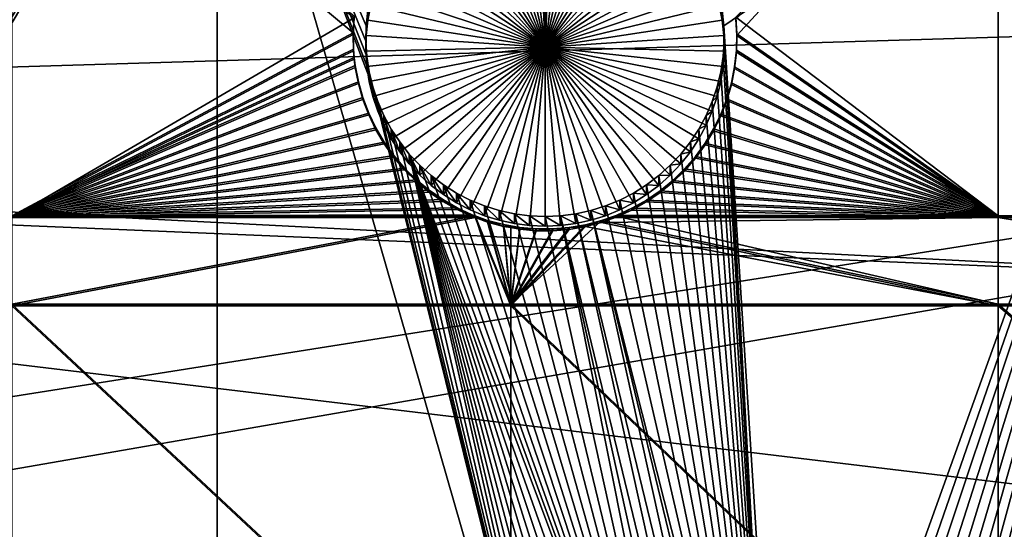
# Model space of a CAD drawing. Extents: x -226 to 75, y -680 to 2.
# Drawn here: x -188 to -168, y -550 to -540 of the extents above; entities that cross this region are included whole.
import ezdxf

# ---------------------------------------------------------------- set-up
doc = ezdxf.new("R2010")
doc.units = 0
for name, color, linetype in [('L3', 7, 'CONTINUOUS'), ('L4', 7, 'CONTINUOUS'), ('L5', 7, 'CONTINUOUS')]:
    doc.layers.add(name, color=color, linetype=linetype)

msp = doc.modelspace()

# ---------------------------------------------------------------- linework, layer by layer
at = {"layer": 'L3', "color": 250}
for points in [[(-222.6368, -542.4952, 1023.828), (-223.1996, -529.9359, 1023.389), (-75, -529.5956, 1023.377)], [(-222.6368, -542.4952, 1023.828), (-75, -529.5956, 1023.377), (-221.0104, -554.9616, 1024.263)], [(-75, -529.5956, 1023.377), (-218.3318, -567.2452, 1024.692), (-221.0104, -554.9616, 1024.263)], [(-75, -529.5956, 1023.377), (-214.6206, -579.2575, 1025.112), (-218.3318, -567.2452, 1024.692)], [(-209.9034, -590.9121, 1025.519), (-214.6206, -579.2575, 1025.112), (-75, -529.5956, 1023.377)], [(-75, -529.5956, 1023.377), (-204.2143, -602.1249, 1025.91), (-209.9034, -590.9121, 1025.519)], [(-75, -529.5956, 1023.377), (-197.5941, -612.815, 1026.284), (-204.2143, -602.1249, 1025.91)], [(-190.0907, -622.9056, 1026.636), (-197.5941, -612.815, 1026.284), (-75, -529.5956, 1023.377)], [(-75, -529.5956, 1023.377), (-181.758, -632.3239, 1026.965), (-190.0907, -622.9056, 1026.636)], [(-75, -529.5956, 1023.377), (-172.6561, -641.002, 1027.268), (-181.758, -632.3239, 1026.965)], [(-162.8506, -648.8774, 1027.543), (-172.6561, -641.002, 1027.268), (-75, -529.5956, 1023.377)], [(-223.1222, -534.288, 1026.543), (-161.2485, -540.5346, 1029.463), (-223.1358, -529.831, 1026.387)], [(-223.1358, -529.831, 1026.387), (-161.2485, -540.5346, 1029.463), (-161.7539, -535.4567, 1029.286)], [(-222.6368, -542.3905, 1026.826), (-161.2485, -540.5346, 1029.463), (-223.1222, -534.288, 1026.543)], [(-222.6368, -542.3905, 1026.826), (-160.4457, -545.574, 1029.639), (-161.2485, -540.5346, 1029.463)], [(-222.5852, -542.9674, 1026.846), (-160.4457, -545.574, 1029.639), (-222.6368, -542.3905, 1026.826)], [(-221.5395, -551.6004, 1027.148), (-159.3485, -550.5577, 1029.813), (-222.5852, -542.9674, 1026.846)], [(-222.5852, -542.9674, 1026.846), (-159.3485, -550.5577, 1029.813), (-160.4457, -545.574, 1029.639)]]:
    msp.add_3dface(points, dxfattribs=at)
at = {"layer": 'L4', "color": 250}
for points in [[(-75, -529.9097, 1014.383), (-206.5931, -540.26, 1014.744), (-205.3749, -550.5465, 1015.103)], [(-205.3749, -550.5465, 1015.103), (-203.3528, -560.7057, 1015.458), (-75, -529.9097, 1014.383)], [(-75, -529.9097, 1014.383), (-203.3528, -560.7057, 1015.458), (-200.5395, -570.6751, 1015.806)], [(-75, -529.9097, 1014.383), (-200.5395, -570.6751, 1015.806), (-196.9521, -580.3931, 1016.146)], [(-196.9521, -580.3931, 1016.146), (-192.6129, -589.7999, 1016.474), (-75, -529.9097, 1014.383)], [(-75, -529.9097, 1014.383), (-192.6129, -589.7999, 1016.474), (-187.5485, -598.8375, 1016.79)], [(-75, -529.9097, 1014.383), (-187.5485, -598.8375, 1016.79), (-181.7902, -607.4501, 1017.091)], [(-181.7902, -607.4501, 1017.091), (-175.3736, -615.5846, 1017.375), (-75, -529.9097, 1014.383)], [(-75, -529.9097, 1014.383), (-175.3736, -615.5846, 1017.375), (-168.3381, -623.1909, 1017.64)], [(-195.9953, -548.8957, 1012.544), (-196.2308, -533.7446, 1012.015), (-183.8445, -533.7446, 1012.015)], [(-183.8445, -533.7446, 1012.015), (-195.7627, -549.0869, 1012.551), (-195.9953, -548.8957, 1012.544)], [(-183.8445, -533.7446, 1012.015), (-195.5475, -549.2975, 1012.558), (-195.7627, -549.0869, 1012.551)], [(-195.3512, -549.5257, 1012.566), (-195.5475, -549.2975, 1012.558), (-183.8445, -533.7446, 1012.015)], [(-183.8445, -533.7446, 1012.015), (-195.1752, -549.7699, 1012.575), (-195.3512, -549.5257, 1012.566)], [(-183.8445, -533.7446, 1012.015), (-195.0209, -550.0284, 1012.584), (-195.1752, -549.7699, 1012.575)], [(-194.8894, -550.2992, 1012.593), (-195.0209, -550.0284, 1012.584), (-183.8445, -533.7446, 1012.015)], [(-183.8445, -533.7446, 1012.015), (-194.7817, -550.5803, 1012.603), (-194.8894, -550.2992, 1012.593)], [(-183.8445, -533.7446, 1012.015), (-194.6986, -550.8695, 1012.613), (-194.7817, -550.5803, 1012.603)], [(-194.6406, -551.1649, 1012.624), (-194.6986, -550.8695, 1012.613), (-183.8445, -533.7446, 1012.015)], [(-183.8445, -533.7446, 1012.015), (-194.6083, -551.4641, 1012.634), (-194.6406, -551.1649, 1012.624)], [(-183.8445, -533.7446, 1012.015), (-194.6018, -551.765, 1012.645), (-194.6083, -551.4641, 1012.634)], [(-183.8445, -565.4112, 1013.121), (-194.6018, -551.765, 1012.645), (-183.8445, -533.7446, 1012.015)], [(-183.8445, -533.7446, 1012.015), (-180.8961, -540.2319, 1012.242), (-180.9285, -540.5312, 1012.252)], [(-180.9285, -540.5312, 1012.252), (-180.935, -540.832, 1012.263), (-183.8445, -533.7446, 1012.015)], [(-183.8445, -533.7446, 1012.015), (-180.935, -540.832, 1012.263), (-180.9155, -541.1324, 1012.273)], [(-183.8445, -533.7446, 1012.015), (-180.9155, -541.1324, 1012.273), (-180.8703, -541.43, 1012.284)], [(-180.8703, -541.43, 1012.284), (-180.7997, -541.7225, 1012.294), (-183.8445, -533.7446, 1012.015)], [(-183.8445, -533.7446, 1012.015), (-180.7997, -541.7225, 1012.294), (-176.1704, -560.4157, 1012.947)], [(-183.8445, -533.7446, 1012.015), (-176.1704, -560.4157, 1012.947), (-183.8445, -565.4112, 1013.121)], [(-173.943, -540.5312, 1012.252), (-173.9754, -540.2319, 1012.242), (-163.9781, -533.7446, 1012.015)], [(-172.8082, -558.3116, 1012.873), (-173.943, -540.5312, 1012.252), (-163.9781, -533.7446, 1012.015)], [(-172.8082, -558.3116, 1012.873), (-163.9781, -533.7446, 1012.015), (-172.5082, -558.3376, 1012.874)], [(-172.5082, -558.3376, 1012.874), (-163.9781, -533.7446, 1012.015), (-172.2115, -558.3891, 1012.876)], [(-163.9781, -533.7446, 1012.015), (-171.9203, -558.466, 1012.879), (-172.2115, -558.3891, 1012.876)], [(-163.9781, -533.7446, 1012.015), (-171.6368, -558.5675, 1012.882), (-171.9203, -558.466, 1012.879)], [(-171.3631, -558.6931, 1012.886), (-171.6368, -558.5675, 1012.882), (-163.9781, -533.7446, 1012.015)], [(-163.9781, -533.7446, 1012.015), (-171.1013, -558.8417, 1012.892), (-171.3631, -558.6931, 1012.886)], [(-163.9781, -533.7446, 1012.015), (-170.8531, -559.0123, 1012.898), (-171.1013, -558.8417, 1012.892)], [(-170.6206, -559.2035, 1012.904), (-170.8531, -559.0123, 1012.898), (-163.9781, -533.7446, 1012.015)], [(-163.9781, -533.7446, 1012.015), (-170.4054, -559.414, 1012.912), (-170.6206, -559.2035, 1012.904)], [(-163.9781, -533.7446, 1012.015), (-170.2091, -559.6423, 1012.92), (-170.4054, -559.414, 1012.912)], [(-170.0331, -559.8865, 1012.928), (-170.2091, -559.6423, 1012.92), (-163.9781, -533.7446, 1012.015)], [(-163.9781, -533.7446, 1012.015), (-169.8788, -560.145, 1012.937), (-170.0331, -559.8865, 1012.928)], [(-163.9781, -533.7446, 1012.015), (-169.7473, -560.4157, 1012.947), (-169.8788, -560.145, 1012.937)], [(-169.6396, -560.6968, 1012.956), (-169.7473, -560.4157, 1012.947), (-163.9781, -533.7446, 1012.015)], [(-163.9781, -565.4112, 1013.121), (-169.6396, -560.6968, 1012.956), (-163.9781, -533.7446, 1012.015)], [(-177.4358, -540.9487, 1006.763), (-178.1831, -537.5316, 1006.644), (-177.8864, -537.48, 1006.642)], [(-177.4358, -540.9487, 1006.763), (-177.8864, -537.48, 1006.642), (-177.5863, -537.4541, 1006.641)], [(-177.4358, -537.4509, 1006.641), (-177.4358, -540.9487, 1006.763), (-177.5863, -537.4541, 1006.641)], [(-177.4358, -537.4509, 1006.641), (-177.2852, -537.4541, 1006.641), (-177.4358, -540.9487, 1006.763)], [(-177.2852, -537.4541, 1006.641), (-176.9851, -537.48, 1006.642), (-177.4358, -540.9487, 1006.763)], [(-177.4358, -540.9487, 1006.763), (-176.9851, -537.48, 1006.642), (-176.6884, -537.5316, 1006.644)], [(-177.4358, -540.9487, 1006.763), (-178.7577, -537.71, 1006.65), (-178.4742, -537.6084, 1006.647)], [(-178.4742, -537.6084, 1006.647), (-178.1831, -537.5316, 1006.644), (-177.4358, -540.9487, 1006.763)], [(-177.4358, -540.9487, 1006.763), (-176.6884, -537.5316, 1006.644), (-176.3973, -537.6084, 1006.647)], [(-176.3973, -537.6084, 1006.647), (-176.1138, -537.71, 1006.65), (-177.4358, -540.9487, 1006.763)], [(-179.2933, -537.9842, 1006.66), (-179.0314, -537.8355, 1006.655), (-177.4358, -540.9487, 1006.763)], [(-177.4358, -540.9487, 1006.763), (-179.0314, -537.8355, 1006.655), (-178.7577, -537.71, 1006.65)], [(-177.4358, -540.9487, 1006.763), (-176.1138, -537.71, 1006.65), (-175.8401, -537.8355, 1006.655)], [(-177.4358, -540.9487, 1006.763), (-175.8401, -537.8355, 1006.655), (-175.5782, -537.9842, 1006.66)], [(-177.4358, -540.9487, 1006.763), (-179.5414, -538.1547, 1006.666), (-179.2933, -537.9842, 1006.66)], [(-175.5782, -537.9842, 1006.66), (-175.3301, -538.1547, 1006.666), (-177.4358, -540.9487, 1006.763)], [(-177.4358, -540.9487, 1006.763), (-179.774, -538.346, 1006.673), (-179.5414, -538.1547, 1006.666)], [(-177.4358, -540.9487, 1006.763), (-175.3301, -538.1547, 1006.666), (-175.0975, -538.346, 1006.673)], [(-179.9892, -538.5565, 1006.68), (-179.774, -538.346, 1006.673), (-177.4358, -540.9487, 1006.763)], [(-177.4358, -540.9487, 1006.763), (-175.0975, -538.346, 1006.673), (-174.8823, -538.5565, 1006.68)], [(-177.4358, -540.9487, 1006.763), (-180.1855, -538.7847, 1006.688), (-179.9892, -538.5565, 1006.68)], [(-174.8823, -538.5565, 1006.68), (-174.686, -538.7847, 1006.688), (-177.4358, -540.9487, 1006.763)], [(-177.4358, -540.9487, 1006.763), (-180.3615, -539.029, 1006.696), (-180.1855, -538.7847, 1006.688)], [(-177.4358, -540.9487, 1006.763), (-174.686, -538.7847, 1006.688), (-174.51, -539.029, 1006.696)], [(-180.5158, -539.2874, 1006.705), (-180.3615, -539.029, 1006.696), (-177.4358, -540.9487, 1006.763)], [(-177.4358, -540.9487, 1006.763), (-174.51, -539.029, 1006.696), (-174.3557, -539.2874, 1006.705)], [(-177.4358, -540.9487, 1006.763), (-180.6473, -539.5582, 1006.715), (-180.5158, -539.2874, 1006.705)], [(-174.3557, -539.2874, 1006.705), (-174.2242, -539.5582, 1006.715), (-177.4358, -540.9487, 1006.763)], [(-177.4358, -540.9487, 1006.763), (-180.755, -539.8393, 1006.725), (-180.6473, -539.5582, 1006.715)], [(-177.4358, -540.9487, 1006.763), (-174.2242, -539.5582, 1006.715), (-174.1165, -539.8393, 1006.725)], [(-180.8382, -539.9366, 1012.231), (-180.8382, -540.1285, 1006.735), (-180.8961, -540.4239, 1006.745)], [(-180.8382, -539.9366, 1012.231), (-180.8961, -540.4239, 1006.745), (-180.8961, -540.2319, 1012.242)], [(-180.8382, -540.1285, 1006.735), (-180.755, -539.8393, 1006.725), (-177.4358, -540.9487, 1006.763)], [(-177.4358, -540.9487, 1006.763), (-174.1165, -539.8393, 1006.725), (-174.0333, -540.1285, 1006.735)], [(-177.4358, -540.9487, 1006.763), (-180.8961, -540.4239, 1006.745), (-180.8382, -540.1285, 1006.735)], [(-174.0333, -540.1285, 1006.735), (-173.9754, -540.4239, 1006.745), (-177.4358, -540.9487, 1006.763)], [(-173.9754, -540.2319, 1012.242), (-173.9754, -540.4239, 1006.745), (-174.0333, -540.1285, 1006.735)], [(-180.8961, -540.2319, 1012.242), (-180.8961, -540.4239, 1006.745), (-180.9285, -540.7231, 1006.756)], [(-180.8961, -540.2319, 1012.242), (-180.9285, -540.7231, 1006.756), (-180.9285, -540.5312, 1012.252)], [(-173.943, -540.5312, 1012.252), (-173.9754, -540.4239, 1006.745), (-173.9754, -540.2319, 1012.242)], [(-180.9285, -540.5312, 1012.252), (-180.9285, -540.7231, 1006.756), (-180.935, -541.024, 1006.766)], [(-180.9285, -540.5312, 1012.252), (-180.935, -541.024, 1006.766), (-180.935, -540.832, 1012.263)], [(-177.4358, -540.9487, 1006.763), (-180.9285, -540.7231, 1006.756), (-180.8961, -540.4239, 1006.745)], [(-177.4358, -540.9487, 1006.763), (-173.9754, -540.4239, 1006.745), (-173.943, -540.7231, 1006.756)], [(-173.943, -540.5312, 1012.252), (-173.943, -540.7231, 1006.756), (-173.9754, -540.4239, 1006.745)], [(-172.9588, -558.3084, 1012.873), (-173.9366, -540.832, 1012.263), (-173.943, -540.5312, 1012.252)], [(-172.9588, -558.3084, 1012.873), (-173.943, -540.5312, 1012.252), (-172.8082, -558.3116, 1012.873)], [(-173.9366, -540.832, 1012.263), (-173.943, -540.7231, 1006.756), (-173.943, -540.5312, 1012.252)], [(-180.935, -541.024, 1006.766), (-180.9285, -540.7231, 1006.756), (-177.4358, -540.9487, 1006.763)], [(-177.4358, -540.9487, 1006.763), (-173.943, -540.7231, 1006.756), (-173.9366, -541.024, 1006.766)], [(-173.9366, -540.832, 1012.263), (-173.9366, -541.024, 1006.766), (-173.943, -540.7231, 1006.756)], [(-180.935, -540.832, 1012.263), (-180.935, -541.024, 1006.766), (-180.9155, -541.3244, 1006.777)], [(-180.935, -540.832, 1012.263), (-180.9155, -541.3244, 1006.777), (-180.9155, -541.1324, 1012.273)], [(-177.4358, -540.9487, 1006.763), (-180.9155, -541.3244, 1006.777), (-180.935, -541.024, 1006.766)], [(-177.4358, -540.9487, 1006.763), (-180.8703, -541.6219, 1006.787), (-180.9155, -541.3244, 1006.777)], [(-180.7997, -541.9145, 1006.797), (-180.8703, -541.6219, 1006.787), (-177.4358, -540.9487, 1006.763)], [(-177.4358, -540.9487, 1006.763), (-180.7042, -542.1999, 1006.807), (-180.7997, -541.9145, 1006.797)], [(-177.4358, -540.9487, 1006.763), (-180.5845, -542.4761, 1006.817), (-180.7042, -542.1999, 1006.807)], [(-180.4414, -542.7409, 1006.826), (-180.5845, -542.4761, 1006.817), (-177.4358, -540.9487, 1006.763)], [(-177.4358, -540.9487, 1006.763), (-180.2761, -542.9925, 1006.835), (-180.4414, -542.7409, 1006.826)], [(-177.4358, -540.9487, 1006.763), (-180.0898, -543.229, 1006.843), (-180.2761, -542.9925, 1006.835)], [(-179.8839, -543.4486, 1006.851), (-180.0898, -543.229, 1006.843), (-177.4358, -540.9487, 1006.763)], [(-177.4358, -540.9487, 1006.763), (-179.6598, -543.6497, 1006.858), (-179.8839, -543.4486, 1006.851)], [(-177.4358, -540.9487, 1006.763), (-179.4192, -543.8308, 1006.864), (-179.6598, -543.6497, 1006.858)], [(-179.164, -543.9905, 1006.87), (-179.4192, -543.8308, 1006.864), (-177.4358, -540.9487, 1006.763)], [(-177.4358, -540.9487, 1006.763), (-178.8959, -544.1277, 1006.874), (-179.164, -543.9905, 1006.87)], [(-177.4358, -540.9487, 1006.763), (-178.6171, -544.2414, 1006.878), (-178.8959, -544.1277, 1006.874)], [(-178.3295, -544.3307, 1006.882), (-178.6171, -544.2414, 1006.878), (-177.4358, -540.9487, 1006.763)], [(-177.4358, -540.9487, 1006.763), (-178.0353, -544.3949, 1006.884), (-178.3295, -544.3307, 1006.882)], [(-177.4358, -540.9487, 1006.763), (-177.7366, -544.4337, 1006.885), (-178.0353, -544.3949, 1006.884)], [(-177.4358, -544.4466, 1006.886), (-177.7366, -544.4337, 1006.885), (-177.4358, -540.9487, 1006.763)], [(-176.542, -544.3307, 1006.882), (-176.8362, -544.3949, 1006.884), (-177.4358, -540.9487, 1006.763)], [(-177.4358, -540.9487, 1006.763), (-176.8362, -544.3949, 1006.884), (-177.1349, -544.4337, 1006.885)], [(-177.4358, -540.9487, 1006.763), (-177.1349, -544.4337, 1006.885), (-177.4358, -544.4466, 1006.886)], [(-175.7075, -543.9905, 1006.87), (-175.9756, -544.1277, 1006.874), (-177.4358, -540.9487, 1006.763)], [(-177.4358, -540.9487, 1006.763), (-175.9756, -544.1277, 1006.874), (-176.2544, -544.2414, 1006.878)], [(-177.4358, -540.9487, 1006.763), (-176.2544, -544.2414, 1006.878), (-176.542, -544.3307, 1006.882)], [(-174.9876, -543.4486, 1006.851), (-175.2117, -543.6497, 1006.858), (-177.4358, -540.9487, 1006.763)], [(-177.4358, -540.9487, 1006.763), (-175.2117, -543.6497, 1006.858), (-175.4523, -543.8308, 1006.864)], [(-177.4358, -540.9487, 1006.763), (-175.4523, -543.8308, 1006.864), (-175.7075, -543.9905, 1006.87)], [(-174.4301, -542.7409, 1006.826), (-174.5954, -542.9925, 1006.835), (-177.4358, -540.9487, 1006.763)], [(-177.4358, -540.9487, 1006.763), (-174.5954, -542.9925, 1006.835), (-174.7817, -543.229, 1006.843)], [(-177.4358, -540.9487, 1006.763), (-174.7817, -543.229, 1006.843), (-174.9876, -543.4486, 1006.851)], [(-174.0718, -541.9145, 1006.797), (-174.1673, -542.1999, 1006.807), (-177.4358, -540.9487, 1006.763)], [(-177.4358, -540.9487, 1006.763), (-174.1673, -542.1999, 1006.807), (-174.2871, -542.4761, 1006.817)], [(-177.4358, -540.9487, 1006.763), (-174.2871, -542.4761, 1006.817), (-174.4301, -542.7409, 1006.826)], [(-173.9366, -541.024, 1006.766), (-173.956, -541.3244, 1006.777), (-177.4358, -540.9487, 1006.763)], [(-177.4358, -540.9487, 1006.763), (-173.956, -541.3244, 1006.777), (-174.0012, -541.6219, 1006.787)], [(-177.4358, -540.9487, 1006.763), (-174.0012, -541.6219, 1006.787), (-174.0718, -541.9145, 1006.797)], [(-173.956, -541.1324, 1012.273), (-173.9366, -540.832, 1012.263), (-172.9588, -558.3084, 1012.873)], [(-173.956, -541.1324, 1012.273), (-173.9366, -541.024, 1006.766), (-173.9366, -540.832, 1012.263)], [(-180.9155, -541.1324, 1012.273), (-180.9155, -541.3244, 1006.777), (-180.8703, -541.6219, 1006.787)], [(-180.9155, -541.1324, 1012.273), (-180.8703, -541.6219, 1006.787), (-180.8703, -541.43, 1012.284)], [(-172.9588, -558.3084, 1012.873), (-174.0012, -541.43, 1012.284), (-173.956, -541.1324, 1012.273)], [(-174.0012, -541.43, 1012.284), (-173.956, -541.3244, 1006.777), (-173.956, -541.1324, 1012.273)], [(-173.956, -541.1324, 1012.273), (-173.956, -541.3244, 1006.777), (-173.9366, -541.024, 1006.766)], [(-174.0012, -541.43, 1012.284), (-174.0012, -541.6219, 1006.787), (-173.956, -541.3244, 1006.777)], [(-180.8703, -541.43, 1012.284), (-180.8703, -541.6219, 1006.787), (-180.7997, -541.9145, 1006.797)], [(-180.8703, -541.43, 1012.284), (-180.7997, -541.9145, 1006.797), (-180.7997, -541.7225, 1012.294)], [(-172.9588, -558.3084, 1012.873), (-174.0718, -541.7225, 1012.294), (-174.0012, -541.43, 1012.284)], [(-174.0718, -541.7225, 1012.294), (-174.0012, -541.6219, 1006.787), (-174.0012, -541.43, 1012.284)], [(-174.0718, -541.7225, 1012.294), (-174.0718, -541.9145, 1006.797), (-174.0012, -541.6219, 1006.787)], [(-180.7997, -541.7225, 1012.294), (-180.7042, -542.008, 1012.304), (-176.1704, -560.4157, 1012.947)], [(-180.7997, -541.7225, 1012.294), (-180.7997, -541.9145, 1006.797), (-180.7042, -542.1999, 1006.807)], [(-180.7997, -541.7225, 1012.294), (-180.7042, -542.1999, 1006.807), (-180.7042, -542.008, 1012.304)], [(-174.1673, -542.008, 1012.304), (-174.0718, -541.7225, 1012.294), (-172.9588, -558.3084, 1012.873)], [(-174.1673, -542.008, 1012.304), (-174.0718, -541.9145, 1006.797), (-174.0718, -541.7225, 1012.294)], [(-176.1704, -560.4157, 1012.947), (-180.7042, -542.008, 1012.304), (-180.5845, -542.2841, 1012.313)], [(-180.7042, -542.008, 1012.304), (-180.7042, -542.1999, 1006.807), (-180.5845, -542.4761, 1006.817)], [(-180.7042, -542.008, 1012.304), (-180.5845, -542.4761, 1006.817), (-180.5845, -542.2841, 1012.313)], [(-172.9588, -558.3084, 1012.873), (-174.2871, -542.2841, 1012.313), (-174.1673, -542.008, 1012.304)], [(-174.2871, -542.2841, 1012.313), (-174.1673, -542.1999, 1006.807), (-174.1673, -542.008, 1012.304)], [(-174.1673, -542.008, 1012.304), (-174.1673, -542.1999, 1006.807), (-174.0718, -541.9145, 1006.797)], [(-176.1704, -560.4157, 1012.947), (-180.5845, -542.2841, 1012.313), (-180.4414, -542.549, 1012.323)], [(-180.5845, -542.2841, 1012.313), (-180.5845, -542.4761, 1006.817), (-180.4414, -542.7409, 1006.826)], [(-180.5845, -542.2841, 1012.313), (-180.4414, -542.7409, 1006.826), (-180.4414, -542.549, 1012.323)], [(-172.9588, -558.3084, 1012.873), (-174.4301, -542.549, 1012.323), (-174.2871, -542.2841, 1012.313)], [(-174.4301, -542.549, 1012.323), (-174.2871, -542.4761, 1006.817), (-174.2871, -542.2841, 1012.313)], [(-174.2871, -542.2841, 1012.313), (-174.2871, -542.4761, 1006.817), (-174.1673, -542.1999, 1006.807)], [(-174.4301, -542.549, 1012.323), (-174.4301, -542.7409, 1006.826), (-174.2871, -542.4761, 1006.817)], [(-180.4414, -542.549, 1012.323), (-180.2761, -542.8006, 1012.331), (-176.1704, -560.4157, 1012.947)], [(-180.4414, -542.549, 1012.323), (-180.4414, -542.7409, 1006.826), (-180.2761, -542.9925, 1006.835)], [(-180.4414, -542.549, 1012.323), (-180.2761, -542.9925, 1006.835), (-180.2761, -542.8006, 1012.331)], [(-174.5954, -542.8006, 1012.331), (-174.4301, -542.549, 1012.323), (-172.9588, -558.3084, 1012.873)], [(-174.5954, -542.8006, 1012.331), (-174.4301, -542.7409, 1006.826), (-174.4301, -542.549, 1012.323)], [(-176.1704, -560.4157, 1012.947), (-180.2761, -542.8006, 1012.331), (-180.0898, -543.0371, 1012.34)], [(-180.2761, -542.8006, 1012.331), (-180.2761, -542.9925, 1006.835), (-180.0898, -543.229, 1006.843)], [(-180.2761, -542.8006, 1012.331), (-180.0898, -543.229, 1006.843), (-180.0898, -543.0371, 1012.34)], [(-172.9588, -558.3084, 1012.873), (-174.7817, -543.0371, 1012.34), (-174.5954, -542.8006, 1012.331)], [(-174.7817, -543.0371, 1012.34), (-174.5954, -542.9925, 1006.835), (-174.5954, -542.8006, 1012.331)], [(-174.5954, -542.8006, 1012.331), (-174.5954, -542.9925, 1006.835), (-174.4301, -542.7409, 1006.826)], [(-175.0645, -559.0123, 1012.898), (-175.297, -559.2035, 1012.904), (-180.0898, -543.0371, 1012.34)], [(-175.297, -559.2035, 1012.904), (-175.5123, -559.414, 1012.912), (-180.0898, -543.0371, 1012.34)], [(-180.0898, -543.0371, 1012.34), (-175.5123, -559.414, 1012.912), (-175.7086, -559.6423, 1012.92)], [(-180.0898, -543.0371, 1012.34), (-175.7086, -559.6423, 1012.92), (-175.8846, -559.8865, 1012.928)], [(-176.1704, -560.4157, 1012.947), (-180.0898, -543.0371, 1012.34), (-176.0389, -560.145, 1012.937)], [(-176.0389, -560.145, 1012.937), (-180.0898, -543.0371, 1012.34), (-175.8846, -559.8865, 1012.928)], [(-174.2808, -558.5675, 1012.882), (-174.5545, -558.6931, 1012.886), (-180.0898, -543.0371, 1012.34)], [(-180.0898, -543.0371, 1012.34), (-174.5545, -558.6931, 1012.886), (-174.8164, -558.8417, 1012.892)], [(-180.0898, -543.0371, 1012.34), (-174.8164, -558.8417, 1012.892), (-175.0645, -559.0123, 1012.898)], [(-180.0898, -543.0371, 1012.34), (-179.8839, -543.2566, 1012.347), (-174.2808, -558.5675, 1012.882)], [(-180.0898, -543.0371, 1012.34), (-180.0898, -543.229, 1006.843), (-179.8839, -543.4486, 1006.851)], [(-180.0898, -543.0371, 1012.34), (-179.8839, -543.4486, 1006.851), (-179.8839, -543.2566, 1012.347)], [(-174.9876, -543.2566, 1012.347), (-174.7817, -543.0371, 1012.34), (-172.9588, -558.3084, 1012.873)], [(-174.9876, -543.2566, 1012.347), (-174.7817, -543.229, 1006.843), (-174.7817, -543.0371, 1012.34)], [(-174.7817, -543.0371, 1012.34), (-174.7817, -543.229, 1006.843), (-174.5954, -542.9925, 1006.835)], [(-174.2808, -558.5675, 1012.882), (-179.8839, -543.2566, 1012.347), (-179.6598, -543.4577, 1012.354)], [(-179.8839, -543.2566, 1012.347), (-179.8839, -543.4486, 1006.851), (-179.6598, -543.6497, 1006.858)], [(-179.8839, -543.2566, 1012.347), (-179.6598, -543.6497, 1006.858), (-179.6598, -543.4577, 1012.354)], [(-172.9588, -558.3084, 1012.873), (-175.2117, -543.4577, 1012.354), (-174.9876, -543.2566, 1012.347)], [(-175.2117, -543.4577, 1012.354), (-174.9876, -543.4486, 1006.851), (-174.9876, -543.2566, 1012.347)], [(-174.9876, -543.2566, 1012.347), (-174.9876, -543.4486, 1006.851), (-174.7817, -543.229, 1006.843)], [(-175.2117, -543.4577, 1012.354), (-175.2117, -543.6497, 1006.858), (-174.9876, -543.4486, 1006.851)], [(-174.2808, -558.5675, 1012.882), (-179.6598, -543.4577, 1012.354), (-179.4192, -543.6388, 1012.361)], [(-179.6598, -543.4577, 1012.354), (-179.6598, -543.6497, 1006.858), (-179.4192, -543.8308, 1006.864)], [(-179.6598, -543.4577, 1012.354), (-179.4192, -543.8308, 1006.864), (-179.4192, -543.6388, 1012.361)], [(-179.4192, -543.6388, 1012.361), (-179.164, -543.7985, 1012.366), (-174.2808, -558.5675, 1012.882)], [(-179.4192, -543.6388, 1012.361), (-179.4192, -543.8308, 1006.864), (-179.164, -543.9905, 1006.87)], [(-179.4192, -543.6388, 1012.361), (-179.164, -543.9905, 1006.87), (-179.164, -543.7985, 1012.366)], [(-175.7075, -543.7985, 1012.366), (-175.4523, -543.6388, 1012.361), (-172.9588, -558.3084, 1012.873)], [(-175.7075, -543.7985, 1012.366), (-175.4523, -543.8308, 1006.864), (-175.4523, -543.6388, 1012.361)], [(-172.9588, -558.3084, 1012.873), (-175.4523, -543.6388, 1012.361), (-175.2117, -543.4577, 1012.354)], [(-175.4523, -543.6388, 1012.361), (-175.2117, -543.6497, 1006.858), (-175.2117, -543.4577, 1012.354)], [(-175.4523, -543.6388, 1012.361), (-175.4523, -543.8308, 1006.864), (-175.2117, -543.6497, 1006.858)], [(-174.2808, -558.5675, 1012.882), (-179.164, -543.7985, 1012.366), (-178.8959, -543.9357, 1012.371)], [(-179.164, -543.7985, 1012.366), (-179.164, -543.9905, 1006.87), (-178.8959, -544.1277, 1006.874)], [(-179.164, -543.7985, 1012.366), (-178.8959, -544.1277, 1006.874), (-178.8959, -543.9357, 1012.371)], [(-172.9588, -558.3084, 1012.873), (-175.9756, -543.9357, 1012.371), (-175.7075, -543.7985, 1012.366)], [(-175.9756, -543.9357, 1012.371), (-175.7075, -543.9905, 1006.87), (-175.7075, -543.7985, 1012.366)], [(-175.7075, -543.7985, 1012.366), (-175.7075, -543.9905, 1006.87), (-175.4523, -543.8308, 1006.864)], [(-174.2808, -558.5675, 1012.882), (-178.8959, -543.9357, 1012.371), (-178.6171, -544.0494, 1012.375)], [(-178.8959, -543.9357, 1012.371), (-178.8959, -544.1277, 1006.874), (-178.6171, -544.2414, 1006.878)], [(-178.8959, -543.9357, 1012.371), (-178.6171, -544.2414, 1006.878), (-178.6171, -544.0494, 1012.375)], [(-172.9588, -558.3084, 1012.873), (-176.2544, -544.0494, 1012.375), (-175.9756, -543.9357, 1012.371)], [(-176.2544, -544.0494, 1012.375), (-175.9756, -544.1277, 1006.874), (-175.9756, -543.9357, 1012.371)], [(-175.9756, -543.9357, 1012.371), (-175.9756, -544.1277, 1006.874), (-175.7075, -543.9905, 1006.87)], [(-178.3295, -544.1387, 1012.378), (-174.2808, -558.5675, 1012.882), (-178.6171, -544.0494, 1012.375)], [(-178.6171, -544.0494, 1012.375), (-178.6171, -544.2414, 1006.878), (-178.3295, -544.3307, 1006.882)], [(-178.6171, -544.0494, 1012.375), (-178.3295, -544.3307, 1006.882), (-178.3295, -544.1387, 1012.378)], [(-178.0353, -544.203, 1012.38), (-174.2808, -558.5675, 1012.882), (-178.3295, -544.1387, 1012.378)], [(-178.3295, -544.1387, 1012.378), (-178.3295, -544.3307, 1006.882), (-178.0353, -544.3949, 1006.884)], [(-178.3295, -544.1387, 1012.378), (-178.0353, -544.3949, 1006.884), (-178.0353, -544.203, 1012.38)], [(-178.0353, -544.203, 1012.38), (-177.7366, -544.2417, 1012.382), (-174.2808, -558.5675, 1012.882)], [(-178.0353, -544.203, 1012.38), (-178.0353, -544.3949, 1006.884), (-177.7366, -544.4337, 1006.885)], [(-178.0353, -544.203, 1012.38), (-177.7366, -544.4337, 1006.885), (-177.7366, -544.2417, 1012.382)], [(-176.8362, -544.203, 1012.38), (-173.7061, -558.3891, 1012.876), (-177.1349, -544.2417, 1012.382)], [(-177.1349, -544.2417, 1012.382), (-176.8362, -544.3949, 1006.884), (-176.8362, -544.203, 1012.38)], [(-176.542, -544.1387, 1012.378), (-173.4094, -558.3376, 1012.874), (-176.8362, -544.203, 1012.38)], [(-176.8362, -544.203, 1012.38), (-176.542, -544.3307, 1006.882), (-176.542, -544.1387, 1012.378)], [(-176.8362, -544.203, 1012.38), (-173.4094, -558.3376, 1012.874), (-173.7061, -558.3891, 1012.876)], [(-176.8362, -544.203, 1012.38), (-176.8362, -544.3949, 1006.884), (-176.542, -544.3307, 1006.882)], [(-176.542, -544.1387, 1012.378), (-176.2544, -544.0494, 1012.375), (-172.9588, -558.3084, 1012.873)], [(-176.542, -544.1387, 1012.378), (-176.2544, -544.2414, 1006.878), (-176.2544, -544.0494, 1012.375)], [(-172.9588, -558.3084, 1012.873), (-173.1094, -558.3116, 1012.873), (-176.542, -544.1387, 1012.378)], [(-176.542, -544.1387, 1012.378), (-173.1094, -558.3116, 1012.873), (-173.4094, -558.3376, 1012.874)], [(-176.542, -544.1387, 1012.378), (-176.542, -544.3307, 1006.882), (-176.2544, -544.2414, 1006.878)], [(-176.2544, -544.0494, 1012.375), (-176.2544, -544.2414, 1006.878), (-175.9756, -544.1277, 1006.874)], [(-174.2808, -558.5675, 1012.882), (-177.7366, -544.2417, 1012.382), (-177.4358, -544.2547, 1012.382)], [(-177.7366, -544.2417, 1012.382), (-177.7366, -544.4337, 1006.885), (-177.4358, -544.4466, 1006.886)], [(-177.7366, -544.2417, 1012.382), (-177.4358, -544.4466, 1006.886), (-177.4358, -544.2547, 1012.382)], [(-174.2808, -558.5675, 1012.882), (-177.4358, -544.2547, 1012.382), (-177.1349, -544.2417, 1012.382)], [(-177.4358, -544.2547, 1012.382), (-177.1349, -544.4337, 1006.885), (-177.1349, -544.2417, 1012.382)], [(-177.4358, -544.2547, 1012.382), (-177.4358, -544.4466, 1006.886), (-177.1349, -544.4337, 1006.885)], [(-177.1349, -544.2417, 1012.382), (-173.7061, -558.3891, 1012.876), (-173.9973, -558.466, 1012.879)], [(-177.1349, -544.2417, 1012.382), (-173.9973, -558.466, 1012.879), (-174.2808, -558.5675, 1012.882)], [(-177.1349, -544.2417, 1012.382), (-177.1349, -544.4337, 1006.885), (-176.8362, -544.3949, 1006.884)]]:
    msp.add_3dface(points, dxfattribs=at)
at = {"layer": 'L5', "color": 7}
for points in [[(-181.1629, -540.3437, 1012.246), (-187.8574, -535.1164, 1012.063), (-181.1846, -540.6654, 1012.257)], [(-181.1846, -540.6654, 1012.257), (-187.8574, -535.1164, 1012.063), (-187.8574, -544.2441, 1012.382)], [(-187.8574, -535.1514, 1011.064), (-181.1629, -540.3786, 1011.246), (-187.8574, -544.279, 1011.382)], [(-173.7063, -540.365, 1012.246), (-168.5797, -544.2441, 1012.382), (-168.5797, -535.1164, 1012.063)], [(-173.6864, -540.7218, 1011.258), (-173.7063, -540.4, 1011.247), (-168.5797, -535.1514, 1011.064)], [(-168.5797, -544.279, 1011.382), (-173.6864, -540.7218, 1011.258), (-168.5797, -535.1514, 1011.064)], [(-168.5797, -535.1164, 1012.063), (-168.5797, -544.2441, 1012.382), (-158.0442, -544.2441, 1012.382)], [(-168.5797, -535.1164, 1012.063), (-158.0442, -544.2441, 1012.382), (-158.0442, -535.1164, 1012.063)], [(-168.5797, -544.279, 1011.382), (-168.5797, -535.1514, 1011.064), (-158.0442, -544.279, 1011.382)], [(-158.0442, -544.279, 1011.382), (-168.5797, -535.1514, 1011.064), (-158.0442, -535.1514, 1011.064)], [(-181.1629, -540.3786, 1011.246), (-181.1629, -540.3437, 1012.246), (-181.1846, -540.7003, 1011.258)], [(-181.1846, -540.7003, 1011.258), (-181.1629, -540.3437, 1012.246), (-181.1846, -540.6654, 1012.257)], [(-173.7063, -540.365, 1012.246), (-173.6864, -540.6869, 1012.258), (-168.5797, -544.2441, 1012.382)], [(-173.7063, -540.4, 1011.247), (-173.6864, -540.6869, 1012.258), (-173.7063, -540.365, 1012.246)], [(-187.8574, -544.279, 1011.382), (-181.1629, -540.3786, 1011.246), (-181.1846, -540.7003, 1011.258)], [(-173.6864, -540.7218, 1011.258), (-173.6864, -540.6869, 1012.258), (-173.7063, -540.4, 1011.247)], [(-187.8574, -544.2441, 1012.382), (-181.1786, -540.9878, 1012.268), (-181.1846, -540.6654, 1012.257)], [(-187.8574, -544.279, 1011.382), (-181.1846, -540.7003, 1011.258), (-181.1786, -541.0227, 1011.269)], [(-181.1846, -540.7003, 1011.258), (-181.1846, -540.6654, 1012.257), (-181.1786, -541.0227, 1011.269)], [(-181.1786, -541.0227, 1011.269), (-181.1846, -540.6654, 1012.257), (-181.1786, -540.9878, 1012.268)], [(-173.6864, -540.6869, 1012.258), (-173.6943, -541.0093, 1012.269), (-168.5797, -544.2441, 1012.382)], [(-173.6864, -540.7218, 1011.258), (-173.6943, -541.0093, 1012.269), (-173.6864, -540.6869, 1012.258)], [(-173.6943, -541.0442, 1011.27), (-173.6864, -540.7218, 1011.258), (-168.5797, -544.279, 1011.382)], [(-173.6943, -541.0442, 1011.27), (-173.6943, -541.0093, 1012.269), (-173.6864, -540.7218, 1011.258)], [(-187.8574, -544.2441, 1012.382), (-181.1652, -541.1485, 1012.274), (-181.1786, -540.9878, 1012.268)], [(-181.1786, -541.0227, 1011.269), (-181.1652, -541.1835, 1011.274), (-187.8574, -544.279, 1011.382)], [(-181.1786, -541.0227, 1011.269), (-181.1786, -540.9878, 1012.268), (-181.1652, -541.1835, 1011.274)], [(-181.1652, -541.1835, 1011.274), (-181.1786, -540.9878, 1012.268), (-181.1652, -541.1485, 1012.274)], [(-168.5797, -544.2441, 1012.382), (-173.6943, -541.0093, 1012.269), (-173.7298, -541.3298, 1012.28)], [(-173.6943, -541.0442, 1011.27), (-173.7298, -541.3298, 1012.28), (-173.6943, -541.0093, 1012.269)], [(-168.5797, -544.279, 1011.382), (-173.7298, -541.3647, 1011.281), (-173.6943, -541.0442, 1011.27)], [(-173.7298, -541.3647, 1011.281), (-173.7298, -541.3298, 1012.28), (-173.6943, -541.0442, 1011.27)], [(-181.1449, -541.3085, 1012.279), (-181.1652, -541.1485, 1012.274), (-187.8574, -544.2441, 1012.382)], [(-187.8574, -544.279, 1011.382), (-181.1652, -541.1835, 1011.274), (-181.1449, -541.3435, 1011.28)], [(-187.8574, -544.2441, 1012.382), (-181.0837, -541.6251, 1012.29), (-181.1449, -541.3085, 1012.279)], [(-181.1652, -541.1835, 1011.274), (-181.1652, -541.1485, 1012.274), (-181.1449, -541.3435, 1011.28)], [(-181.1449, -541.3435, 1011.28), (-181.1652, -541.1485, 1012.274), (-181.1449, -541.3085, 1012.279)], [(-181.1449, -541.3435, 1011.28), (-181.1449, -541.3085, 1012.279), (-181.0837, -541.6601, 1011.291)], [(-181.0837, -541.6601, 1011.291), (-181.1449, -541.3085, 1012.279), (-181.0837, -541.6251, 1012.29)], [(-168.5797, -544.2441, 1012.382), (-173.7298, -541.3298, 1012.28), (-173.7929, -541.6461, 1012.291)], [(-173.7298, -541.3647, 1011.281), (-173.7929, -541.6461, 1012.291), (-173.7298, -541.3298, 1012.28)], [(-187.8574, -544.279, 1011.382), (-181.1449, -541.3435, 1011.28), (-181.0837, -541.6601, 1011.291)], [(-168.5797, -544.279, 1011.382), (-173.7929, -541.681, 1011.292), (-173.7298, -541.3647, 1011.281)], [(-173.7929, -541.681, 1011.292), (-173.7929, -541.6461, 1012.291), (-173.7298, -541.3647, 1011.281)], [(-187.8574, -544.2441, 1012.382), (-180.9955, -541.9353, 1012.301), (-181.0837, -541.6251, 1012.29)], [(-181.0837, -541.6601, 1011.291), (-180.9955, -541.9703, 1011.302), (-187.8574, -544.279, 1011.382)], [(-181.0837, -541.6601, 1011.291), (-181.0837, -541.6251, 1012.29), (-180.9955, -541.9703, 1011.302)], [(-180.9955, -541.9703, 1011.302), (-181.0837, -541.6251, 1012.29), (-180.9955, -541.9353, 1012.301)], [(-173.7929, -541.6461, 1012.291), (-173.8828, -541.9558, 1012.302), (-168.5797, -544.2441, 1012.382)], [(-173.7929, -541.681, 1011.292), (-173.8828, -541.9558, 1012.302), (-173.7929, -541.6461, 1012.291)], [(-173.8828, -541.9906, 1011.303), (-173.7929, -541.681, 1011.292), (-168.5797, -544.279, 1011.382)], [(-173.8828, -541.9906, 1011.303), (-173.8828, -541.9558, 1012.302), (-173.7929, -541.681, 1011.292)], [(-180.8809, -542.2368, 1012.312), (-180.9955, -541.9353, 1012.301), (-187.8574, -544.2441, 1012.382)], [(-180.9955, -541.9703, 1011.302), (-180.8809, -542.2717, 1011.312), (-187.8574, -544.279, 1011.382)], [(-180.9955, -541.9703, 1011.302), (-180.9955, -541.9353, 1012.301), (-180.8809, -542.2717, 1011.312)], [(-180.8809, -542.2717, 1011.312), (-180.9955, -541.9353, 1012.301), (-180.8809, -542.2368, 1012.312)], [(-168.5797, -544.2441, 1012.382), (-173.8828, -541.9558, 1012.302), (-173.9991, -542.2565, 1012.313)], [(-173.8828, -541.9906, 1011.303), (-173.9991, -542.2565, 1012.313), (-173.8828, -541.9558, 1012.302)], [(-168.5797, -544.279, 1011.382), (-173.9991, -542.2915, 1011.313), (-173.8828, -541.9906, 1011.303)], [(-173.9991, -542.2915, 1011.313), (-173.9991, -542.2565, 1012.313), (-173.8828, -541.9906, 1011.303)], [(-187.8574, -544.2441, 1012.382), (-180.7409, -542.5273, 1012.322), (-180.8809, -542.2368, 1012.312)], [(-187.8574, -544.279, 1011.382), (-180.8809, -542.2717, 1011.312), (-180.7409, -542.5622, 1011.322)], [(-180.8809, -542.2717, 1011.312), (-180.8809, -542.2368, 1012.312), (-180.7409, -542.5622, 1011.322)], [(-180.7409, -542.5622, 1011.322), (-180.8809, -542.2368, 1012.312), (-180.7409, -542.5273, 1012.322)], [(-168.5797, -544.2441, 1012.382), (-173.9991, -542.2565, 1012.313), (-174.1408, -542.5463, 1012.323)], [(-173.9991, -542.2915, 1011.313), (-174.1408, -542.5463, 1012.323), (-173.9991, -542.2565, 1012.313)], [(-168.5797, -544.279, 1011.382), (-174.1408, -542.5811, 1011.323), (-173.9991, -542.2915, 1011.313)], [(-174.1408, -542.5811, 1011.323), (-174.1408, -542.5463, 1012.323), (-173.9991, -542.2915, 1011.313)], [(-187.8574, -544.2441, 1012.382), (-180.5764, -542.8047, 1012.332), (-180.7409, -542.5273, 1012.322)], [(-187.8574, -544.279, 1011.382), (-180.7409, -542.5622, 1011.322), (-180.5764, -542.8396, 1011.332)], [(-180.7409, -542.5622, 1011.322), (-180.7409, -542.5273, 1012.322), (-180.5764, -542.8396, 1011.332)], [(-180.5764, -542.8396, 1011.332), (-180.7409, -542.5273, 1012.322), (-180.5764, -542.8047, 1012.332)], [(-174.1408, -542.5463, 1012.323), (-174.307, -542.8227, 1012.332), (-168.5797, -544.2441, 1012.382)], [(-174.1408, -542.5811, 1011.323), (-174.307, -542.8227, 1012.332), (-174.1408, -542.5463, 1012.323)], [(-174.307, -542.8576, 1011.333), (-174.1408, -542.5811, 1011.323), (-168.5797, -544.279, 1011.382)], [(-174.307, -542.8576, 1011.333), (-174.307, -542.8227, 1012.332), (-174.1408, -542.5811, 1011.323)], [(-187.8574, -544.2441, 1012.382), (-180.3886, -543.067, 1012.341), (-180.5764, -542.8047, 1012.332)], [(-180.5764, -542.8396, 1011.332), (-180.3886, -543.1018, 1011.341), (-187.8574, -544.279, 1011.382)], [(-180.5764, -542.8396, 1011.332), (-180.5764, -542.8047, 1012.332), (-180.3886, -543.1018, 1011.341)], [(-180.3886, -543.1018, 1011.341), (-180.5764, -542.8047, 1012.332), (-180.3886, -543.067, 1012.341)], [(-168.5797, -544.2441, 1012.382), (-174.307, -542.8227, 1012.332), (-174.4962, -543.0838, 1012.341)], [(-174.307, -542.8576, 1011.333), (-174.4962, -543.0838, 1012.341), (-174.307, -542.8227, 1012.332)], [(-174.4962, -543.1188, 1011.342), (-174.307, -542.8576, 1011.333), (-168.5797, -544.279, 1011.382)], [(-174.4962, -543.1188, 1011.342), (-174.4962, -543.0838, 1012.341), (-174.307, -542.8576, 1011.333)], [(-180.1789, -543.3121, 1012.349), (-180.3886, -543.067, 1012.341), (-187.8574, -544.2441, 1012.382)], [(-180.3886, -543.1018, 1011.341), (-180.3886, -543.067, 1012.341), (-180.1789, -543.347, 1011.35)], [(-180.1789, -543.347, 1011.35), (-180.3886, -543.067, 1012.341), (-180.1789, -543.3121, 1012.349)], [(-187.8574, -544.279, 1011.382), (-180.3886, -543.1018, 1011.341), (-180.1789, -543.347, 1011.35)], [(-168.5797, -544.2441, 1012.382), (-174.4962, -543.0838, 1012.341), (-174.7073, -543.3277, 1012.35)], [(-174.4962, -543.1188, 1011.342), (-174.7073, -543.3277, 1012.35), (-174.4962, -543.0838, 1012.341)], [(-168.5797, -544.279, 1011.382), (-174.7073, -543.3627, 1011.351), (-174.4962, -543.1188, 1011.342)], [(-174.7073, -543.3627, 1011.351), (-174.7073, -543.3277, 1012.35), (-174.4962, -543.1188, 1011.342)], [(-179.949, -543.5383, 1012.357), (-180.1789, -543.3121, 1012.349), (-187.8574, -544.2441, 1012.382)], [(-187.8574, -544.279, 1011.382), (-180.1789, -543.347, 1011.35), (-179.949, -543.5732, 1011.358)], [(-180.1789, -543.347, 1011.35), (-180.1789, -543.3121, 1012.349), (-179.949, -543.5732, 1011.358)], [(-179.949, -543.5732, 1011.358), (-180.1789, -543.3121, 1012.349), (-179.949, -543.5383, 1012.357)], [(-174.7073, -543.3277, 1012.35), (-174.9385, -543.5527, 1012.358), (-168.5797, -544.2441, 1012.382)], [(-174.7073, -543.3627, 1011.351), (-174.9385, -543.5527, 1012.358), (-174.7073, -543.3277, 1012.35)], [(-168.5797, -544.279, 1011.382), (-174.9385, -543.5876, 1011.358), (-174.7073, -543.3627, 1011.351)], [(-174.9385, -543.5876, 1011.358), (-174.9385, -543.5527, 1012.358), (-174.7073, -543.3627, 1011.351)], [(-187.8574, -544.2441, 1012.382), (-179.7004, -543.7439, 1012.364), (-179.949, -543.5383, 1012.357)], [(-179.949, -543.5732, 1011.358), (-179.7004, -543.7788, 1011.365), (-187.8574, -544.279, 1011.382)], [(-179.949, -543.5732, 1011.358), (-179.949, -543.5383, 1012.357), (-179.7004, -543.7788, 1011.365)], [(-179.7004, -543.7788, 1011.365), (-179.949, -543.5383, 1012.357), (-179.7004, -543.7439, 1012.364)], [(-168.5797, -544.2441, 1012.382), (-174.9385, -543.5527, 1012.358), (-175.1883, -543.7568, 1012.365)], [(-174.9385, -543.5876, 1011.358), (-175.1883, -543.7568, 1012.365), (-174.9385, -543.5527, 1012.358)], [(-175.1883, -543.7918, 1011.366), (-174.9385, -543.5876, 1011.358), (-168.5797, -544.279, 1011.382)], [(-175.1883, -543.7918, 1011.366), (-175.1883, -543.7568, 1012.365), (-174.9385, -543.5876, 1011.358)], [(-187.8574, -544.2441, 1012.382), (-179.4351, -543.9274, 1012.371), (-179.7004, -543.7439, 1012.364)], [(-187.8574, -544.279, 1011.382), (-179.7004, -543.7788, 1011.365), (-179.4351, -543.9623, 1011.371)], [(-179.7004, -543.7788, 1011.365), (-179.7004, -543.7439, 1012.364), (-179.4351, -543.9623, 1011.371)], [(-179.4351, -543.9623, 1011.371), (-179.7004, -543.7439, 1012.364), (-179.4351, -543.9274, 1012.371)], [(-168.5797, -544.2441, 1012.382), (-175.1883, -543.7568, 1012.365), (-175.4546, -543.9388, 1012.371)], [(-175.1883, -543.7918, 1011.366), (-175.4546, -543.9388, 1012.371), (-175.1883, -543.7568, 1012.365)], [(-168.5797, -544.279, 1011.382), (-175.4546, -543.9737, 1011.372), (-175.1883, -543.7918, 1011.366)], [(-175.4546, -543.9737, 1011.372), (-175.4546, -543.9388, 1012.371), (-175.1883, -543.7918, 1011.366)], [(-179.155, -544.0875, 1012.376), (-179.4351, -543.9274, 1012.371), (-187.8574, -544.2441, 1012.382)], [(-187.8574, -544.279, 1011.382), (-179.4351, -543.9623, 1011.371), (-179.155, -544.1223, 1011.377)], [(-179.4351, -543.9623, 1011.371), (-179.4351, -543.9274, 1012.371), (-179.155, -544.1223, 1011.377)], [(-179.155, -544.1223, 1011.377), (-179.4351, -543.9274, 1012.371), (-179.155, -544.0875, 1012.376)], [(-175.4546, -543.9388, 1012.371), (-175.7357, -544.0972, 1012.377), (-168.5797, -544.2441, 1012.382)], [(-175.4546, -543.9737, 1011.372), (-175.7357, -544.0972, 1012.377), (-175.4546, -543.9388, 1012.371)], [(-168.5797, -544.279, 1011.382), (-175.7357, -544.1322, 1011.377), (-175.4546, -543.9737, 1011.372)], [(-175.7357, -544.1322, 1011.377), (-175.7357, -544.0972, 1012.377), (-175.4546, -543.9737, 1011.372)], [(-187.8574, -544.2441, 1012.382), (-178.8621, -544.2228, 1012.381), (-179.155, -544.0875, 1012.376)], [(-179.155, -544.1223, 1011.377), (-178.8621, -544.2578, 1011.382), (-187.8574, -544.279, 1011.382)], [(-179.155, -544.1223, 1011.377), (-179.155, -544.0875, 1012.376), (-178.8621, -544.2578, 1011.382)], [(-178.8621, -544.2578, 1011.382), (-179.155, -544.0875, 1012.376), (-178.8621, -544.2228, 1012.381)], [(-168.5797, -544.2441, 1012.382), (-175.7357, -544.0972, 1012.377), (-176.0293, -544.2309, 1012.381)], [(-175.7357, -544.1322, 1011.377), (-176.0293, -544.2309, 1012.381), (-175.7357, -544.0972, 1012.377)], [(-168.5797, -544.279, 1011.382), (-176.0293, -544.2659, 1011.382), (-175.7357, -544.1322, 1011.377)], [(-176.0293, -544.2659, 1011.382), (-176.0293, -544.2309, 1012.381), (-175.7357, -544.1322, 1011.377)], [(-187.8574, -544.2441, 1012.382), (-178.8033, -544.2441, 1012.382), (-178.8621, -544.2228, 1012.381)], [(-187.8574, -545.9694, 1012.442), (-178.8033, -544.2441, 1012.382), (-187.8574, -544.2441, 1012.382)], [(-178.106, -545.9694, 1012.442), (-178.8033, -544.2441, 1012.382), (-187.8574, -545.9694, 1012.442)], [(-187.8574, -544.279, 1011.382), (-178.8621, -544.2578, 1011.382), (-178.8033, -544.279, 1011.382)], [(-187.8574, -544.279, 1011.382), (-178.8033, -544.279, 1011.382), (-187.8574, -546.0043, 1011.443)], [(-187.8574, -546.0043, 1011.443), (-178.8033, -544.279, 1011.382), (-178.106, -546.0043, 1011.443)], [(-178.8621, -544.2578, 1011.382), (-178.8621, -544.2228, 1012.381), (-178.8033, -544.279, 1011.382)], [(-178.8033, -544.279, 1011.382), (-178.8621, -544.2228, 1012.381), (-178.8033, -544.2441, 1012.382)], [(-178.5587, -544.3326, 1012.385), (-178.8033, -544.2441, 1012.382), (-178.106, -545.9694, 1012.442)], [(-178.8033, -544.279, 1011.382), (-178.8033, -544.2441, 1012.382), (-178.5587, -544.3674, 1011.386)], [(-178.5587, -544.3674, 1011.386), (-178.8033, -544.2441, 1012.382), (-178.5587, -544.3326, 1012.385)], [(-178.106, -546.0043, 1011.443), (-178.8033, -544.279, 1011.382), (-178.5587, -544.3674, 1011.386)], [(-178.247, -544.4158, 1012.388), (-178.5587, -544.3326, 1012.385), (-178.106, -545.9694, 1012.442)], [(-178.5587, -544.3674, 1011.386), (-178.5587, -544.3326, 1012.385), (-178.247, -544.4507, 1011.389)], [(-178.247, -544.4507, 1011.389), (-178.5587, -544.3326, 1012.385), (-178.247, -544.4158, 1012.388)], [(-178.106, -546.0043, 1011.443), (-178.5587, -544.3674, 1011.386), (-178.247, -544.4507, 1011.389)], [(-176.3334, -544.3389, 1012.385), (-176.6456, -544.4204, 1012.388), (-178.106, -545.9694, 1012.442)], [(-168.5797, -545.9694, 1012.442), (-176.3334, -544.3389, 1012.385), (-178.106, -545.9694, 1012.442)], [(-176.3334, -544.3738, 1011.386), (-176.6456, -544.4204, 1012.388), (-176.3334, -544.3389, 1012.385)], [(-176.6456, -544.4553, 1011.389), (-176.3334, -544.3738, 1011.386), (-168.5797, -546.0043, 1011.443)], [(-176.6456, -544.4553, 1011.389), (-176.6456, -544.4204, 1012.388), (-176.3334, -544.3738, 1011.386)], [(-176.0663, -544.2441, 1012.382), (-176.3334, -544.3389, 1012.385), (-168.5797, -545.9694, 1012.442)], [(-176.0663, -544.279, 1011.382), (-176.3334, -544.3389, 1012.385), (-176.0663, -544.2441, 1012.382)], [(-176.3334, -544.3738, 1011.386), (-176.0663, -544.279, 1011.382), (-168.5797, -544.279, 1011.382)], [(-168.5797, -546.0043, 1011.443), (-176.3334, -544.3738, 1011.386), (-168.5797, -544.279, 1011.382)], [(-176.3334, -544.3738, 1011.386), (-176.3334, -544.3389, 1012.385), (-176.0663, -544.279, 1011.382)], [(-168.5797, -544.2441, 1012.382), (-176.0293, -544.2309, 1012.381), (-176.0663, -544.2441, 1012.382)], [(-176.0293, -544.2659, 1011.382), (-176.0663, -544.2441, 1012.382), (-176.0293, -544.2309, 1012.381)], [(-176.0663, -544.2441, 1012.382), (-168.5797, -545.9694, 1012.442), (-168.5797, -544.2441, 1012.382)], [(-176.0663, -544.279, 1011.382), (-176.0663, -544.2441, 1012.382), (-176.0293, -544.2659, 1011.382)], [(-176.0663, -544.279, 1011.382), (-176.0293, -544.2659, 1011.382), (-168.5797, -544.279, 1011.382)], [(-168.5797, -544.2441, 1012.382), (-168.5797, -545.9694, 1012.442), (-158.0442, -545.9694, 1012.442)], [(-168.5797, -544.2441, 1012.382), (-158.0442, -545.9694, 1012.442), (-158.0442, -544.2441, 1012.382)], [(-168.5797, -546.0043, 1011.443), (-168.5797, -544.279, 1011.382), (-158.0442, -546.0043, 1011.443)], [(-158.0442, -546.0043, 1011.443), (-168.5797, -544.279, 1011.382), (-158.0442, -544.279, 1011.382)], [(-178.106, -545.9694, 1012.442), (-178.106, -544.4407, 1012.389), (-178.247, -544.4158, 1012.388)], [(-178.247, -544.4507, 1011.389), (-178.247, -544.4158, 1012.388), (-178.106, -544.4756, 1011.389)], [(-178.106, -544.4756, 1011.389), (-178.247, -544.4158, 1012.388), (-178.106, -544.4407, 1012.389)], [(-178.247, -544.4507, 1011.389), (-178.106, -544.4756, 1011.389), (-178.106, -546.0043, 1011.443)], [(-176.6456, -544.4204, 1012.388), (-176.9636, -544.4747, 1012.39), (-178.106, -545.9694, 1012.442)], [(-178.106, -545.9694, 1012.442), (-177.9292, -544.4719, 1012.39), (-178.106, -544.4407, 1012.389)], [(-178.106, -544.4756, 1011.389), (-178.106, -544.4407, 1012.389), (-177.9292, -544.5068, 1011.39)], [(-177.9292, -544.5068, 1011.39), (-178.106, -544.4407, 1012.389), (-177.9292, -544.4719, 1012.39)], [(-178.106, -546.0043, 1011.443), (-176.9636, -544.5096, 1011.391), (-176.6456, -544.4553, 1011.389)], [(-178.106, -546.0043, 1011.443), (-176.6456, -544.4553, 1011.389), (-168.5797, -546.0043, 1011.443)], [(-177.6078, -544.5006, 1012.391), (-177.9292, -544.4719, 1012.39), (-178.106, -545.9694, 1012.442)], [(-178.106, -545.9694, 1012.442), (-176.9636, -544.4747, 1012.39), (-177.2852, -544.5015, 1012.391)], [(-178.106, -544.4756, 1011.389), (-177.9292, -544.5068, 1011.39), (-178.106, -546.0043, 1011.443)], [(-178.106, -545.9694, 1012.442), (-177.2852, -544.5015, 1012.391), (-177.6078, -544.5006, 1012.391)], [(-178.106, -546.0043, 1011.443), (-177.9292, -544.5068, 1011.39), (-177.6078, -544.5355, 1011.391)], [(-177.2852, -544.5364, 1011.392), (-176.9636, -544.5096, 1011.391), (-178.106, -546.0043, 1011.443)], [(-178.106, -546.0043, 1011.443), (-177.6078, -544.5355, 1011.391), (-177.2852, -544.5364, 1011.392)], [(-177.9292, -544.5068, 1011.39), (-177.9292, -544.4719, 1012.39), (-177.6078, -544.5355, 1011.391)], [(-177.6078, -544.5355, 1011.391), (-177.9292, -544.4719, 1012.39), (-177.6078, -544.5006, 1012.391)], [(-177.6078, -544.5355, 1011.391), (-177.6078, -544.5006, 1012.391), (-177.2852, -544.5364, 1011.392)], [(-177.2852, -544.5364, 1011.392), (-177.6078, -544.5006, 1012.391), (-177.2852, -544.5015, 1012.391)], [(-176.9636, -544.5096, 1011.391), (-177.2852, -544.5015, 1012.391), (-176.9636, -544.4747, 1012.39)], [(-177.2852, -544.5364, 1011.392), (-177.2852, -544.5015, 1012.391), (-176.9636, -544.5096, 1011.391)], [(-176.6456, -544.4553, 1011.389), (-176.9636, -544.4747, 1012.39), (-176.6456, -544.4204, 1012.388)], [(-176.9636, -544.5096, 1011.391), (-176.9636, -544.4747, 1012.39), (-176.6456, -544.4553, 1011.389)], [(-178.106, -545.9694, 1012.442), (-187.8574, -545.9694, 1012.442), (-178.106, -555.0668, 1012.76)], [(-178.106, -555.0668, 1012.76), (-187.8574, -545.9694, 1012.442), (-187.8574, -555.0668, 1012.76)], [(-178.106, -546.0043, 1011.443), (-178.106, -555.1018, 1011.76), (-187.8574, -546.0043, 1011.443)], [(-187.8574, -546.0043, 1011.443), (-178.106, -555.1018, 1011.76), (-187.8574, -555.1018, 1011.76)], [(-168.5797, -545.9694, 1012.442), (-178.106, -545.9694, 1012.442), (-168.5797, -555.0668, 1012.76)], [(-168.5797, -555.0668, 1012.76), (-178.106, -545.9694, 1012.442), (-178.106, -555.0668, 1012.76)], [(-168.5797, -546.0043, 1011.443), (-168.5797, -555.1018, 1011.76), (-178.106, -546.0043, 1011.443)], [(-178.106, -546.0043, 1011.443), (-168.5797, -555.1018, 1011.76), (-178.106, -555.1018, 1011.76)], [(-158.0442, -555.0668, 1012.76), (-158.0442, -545.9694, 1012.442), (-168.5797, -545.9694, 1012.442)], [(-158.0442, -555.0668, 1012.76), (-168.5797, -545.9694, 1012.442), (-168.5797, -555.0668, 1012.76)], [(-158.0442, -546.0043, 1011.443), (-158.0442, -555.1018, 1011.76), (-168.5797, -546.0043, 1011.443)], [(-168.5797, -546.0043, 1011.443), (-158.0442, -555.1018, 1011.76), (-168.5797, -555.1018, 1011.76)]]:
    msp.add_3dface(points, dxfattribs=at)

doc.saveas('drawing.dxf')
